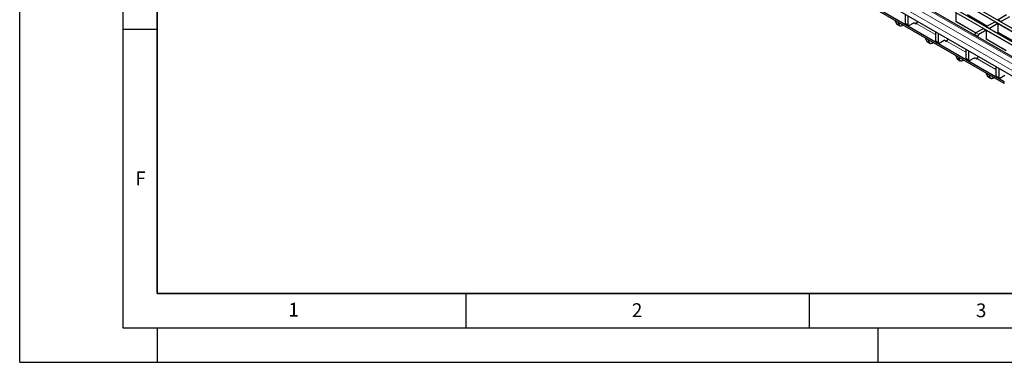
# Model space of a CAD drawing. Units: millimetres. Extents: x 0 to 420, y 0 to 297.
# Drawn here: x 0 to 143, y 0 to 50 of the extents above; entities that cross this region are included whole.
import ezdxf

# ---------------------------------------------------------------- set-up
doc = ezdxf.new("R2010")
doc.units = ezdxf.units.MM
doc.layers.add('LINIEN-DICK', color=7, linetype='Continuous', lineweight=35)
doc.layers.add('LINIEN-DÜNN', color=7, linetype='Continuous')
doc.layers.add('VORLAGE_TEXT', color=7, linetype='Continuous')
doc.styles.add('SLDTEXTSTYLE0', font='TXT', dxfattribs={"width": 0.605})

msp = doc.modelspace()

# ---------------------------------------------------------------- linework, layer by layer
at = {"color": 8, "linetype": 'Continuous', "lineweight": 18}
for p, q in [((45.6941, 103.2912), (186.974, 21.7321)), ((187.3134, 21.928), (46.0335, 103.4872)), ((47.3911, 104.2709), (188.671, 22.7117)), ((189.0105, 22.9077), (47.7305, 104.4669)), ((184.5692, 20.3438), (43.2893, 101.903)), ((185.2763, 20.752), (43.9964, 102.3112)), ((184.145, 19.609), (42.865, 101.1681)), ((142.0175, 49.5463), (138.0691, 51.8257)), ((140.3205, 48.5666), (136.372, 50.846)), ((138.0691, 50.6172), (140.9709, 48.942)), ((127.6541, 49.3575), (128.0783, 49.1126)), ((128.9587, 49.345), (129.383, 49.1)), ((133.3739, 47.6935), (130.5915, 49.2997)), ((136.372, 49.6375), (139.2738, 47.9623)), ((146.4327, 46.9974), (142.4842, 49.2768)), ((139.5568, 47.4726), (139.1326, 47.7175)), ((139.274, 47.9624), (139.6982, 47.7175)), ((144.7357, 46.0177), (140.7872, 48.2971)), ((142.4842, 48.0684), (145.386, 46.3932)), ((132.0692, 46.8087), (132.4935, 46.5638)), ((133.3739, 46.7961), (133.7981, 46.5512)), ((137.7891, 45.1446), (135.0067, 46.7509)), ((140.7872, 47.0887), (143.689, 45.4135)), ((136.4844, 44.2599), (136.9087, 44.015)), ((137.7891, 44.2473), (138.2133, 44.0024)), ((142.2042, 42.5958), (139.4219, 44.202)), ((140.8996, 41.7111), (141.3238, 41.4661)), ((142.2042, 41.6985), (142.6285, 41.4536)), ((143.4156, 40.5902), (143.4156, 40.8352))]:
    msp.add_line(p, q, dxfattribs=at)
at = {"color": 7, "linetype": 'Continuous', "lineweight": 25}
for p, q in [((187.3434, 21.931), (46.0635, 103.4901)), ((189.0405, 22.9107), (47.7605, 104.4698)), ((185.5763, 20.7817), (44.2964, 102.3409)), ((143.4156, 40.8352), (74.1191, 80.8392)), ((143.4156, 40.5902), (74.1191, 80.5942)), ((147.9764, 39.6721), (79.0335, 79.472)), ((128.9587, 50.6508), (128.9587, 49.345)), ((129.383, 50.4058), (129.383, 49.1)), ((136.372, 50.895), (136.372, 49.5558)), ((138.0691, 50.5969), (140.9533, 48.9319)), ((143.757, 50.5504), (142.5125, 49.832)), ((144.1813, 50.3055), (142.9368, 49.5871)), ((127.4897, 49.784), (127.6541, 49.3575)), ((127.7528, 49.2356), (128.177, 48.9907)), ((127.914, 49.5391), (128.0783, 49.1126)), ((128.477, 49.0204), (128.6447, 49.1172)), ((129.0001, 49.2534), (129.4244, 49.0085)), ((129.5244, 49.0184), (130.2315, 49.4266)), ((130.4507, 49.3), (130.2315, 49.4266)), ((130.4437, 49.3041), (130.7556, 49.4842)), ((130.5915, 49.2997), (130.5919, 49.2999)), ((136.372, 49.6172), (139.2572, 47.9516)), ((136.372, 49.5558), (136.4252, 49.5865)), ((142.06, 49.5708), (140.8155, 48.8523)), ((140.8155, 48.8523), (141.2397, 48.6074)), ((140.8155, 48.791), (140.8155, 48.8523)), ((142.4842, 49.3258), (141.2397, 48.6074)), ((142.06, 49.5708), (142.4842, 49.3258)), ((142.4842, 49.3258), (142.4842, 47.9867)), ((142.5125, 49.832), (142.9368, 49.5871)), ((142.5125, 49.7707), (142.5125, 49.832)), ((142.9368, 49.5257), (142.9368, 49.5871)), ((133.3739, 48.1019), (133.3739, 46.7961)), ((133.7981, 47.857), (133.7981, 46.5512)), ((139.1326, 47.7175), (139.1326, 47.5931)), ((140.3629, 48.5911), (139.274, 47.9624)), ((139.5568, 47.4726), (139.5568, 47.3482)), ((140.7872, 48.3461), (139.6982, 47.7175)), ((140.3629, 48.5911), (140.7872, 48.3461)), ((140.7872, 48.3461), (140.7872, 47.007)), ((141.2397, 48.546), (141.2397, 48.6074)), ((142.4842, 48.0481), (145.3685, 46.383)), ((142.4842, 47.9867), (142.5374, 48.0174)), ((131.9049, 47.2352), (132.0692, 46.8087)), ((132.1679, 46.6868), (132.5922, 46.4419)), ((132.3292, 46.9903), (132.4935, 46.5638)), ((132.8922, 46.4716), (133.0599, 46.5684)), ((133.4153, 46.7046), (133.8396, 46.4596)), ((133.9396, 46.4695), (134.6467, 46.8777)), ((134.8659, 46.7512), (134.6467, 46.8777)), ((134.8588, 46.7553), (135.1708, 46.9354)), ((135.0067, 46.7509), (135.0071, 46.7511)), ((140.7872, 47.0684), (143.6724, 45.4028)), ((140.7872, 47.007), (140.8403, 47.0377)), ((136.3201, 44.6864), (136.4844, 44.2599)), ((137.7891, 45.5531), (137.7891, 44.2473)), ((138.2133, 45.3082), (138.2133, 44.0024)), ((136.5831, 44.138), (137.0074, 43.893)), ((136.7444, 44.4414), (136.9087, 44.015)), ((137.3074, 43.9228), (137.4751, 44.0196)), ((137.8305, 44.1557), (138.2547, 43.9108)), ((138.3547, 43.9207), (139.0618, 44.3289)), ((139.281, 44.2024), (139.0618, 44.3289)), ((139.274, 44.2064), (139.586, 44.3865)), ((139.4219, 44.202), (139.4223, 44.2023)), ((140.7353, 42.1375), (140.8996, 41.7111)), ((141.1595, 41.8926), (141.3238, 41.4661)), ((142.2042, 43.0043), (142.2042, 41.6985)), ((142.2457, 41.6069), (142.6699, 41.362)), ((142.6285, 42.7594), (142.6285, 41.4536)), ((142.7699, 41.3719), (143.477, 41.7801)), ((140.9983, 41.5891), (141.4225, 41.3442)), ((141.7225, 41.3739), (141.8903, 41.4708))]:
    msp.add_line(p, q, dxfattribs=at)
at = {"color": 7, "linetype": 'Continuous', "lineweight": 25, "flags": 128}
for points in [[(128.0783, 49.1126), (128.105, 49.06), (128.1404, 49.0178), (128.1836, 48.9871), (128.2337, 48.9685), (128.2894, 48.9626), (128.3494, 48.9694), (128.4125, 48.9888), (128.477, 49.0204)], [(132.4935, 46.5638), (132.5202, 46.5111), (132.5556, 46.4689), (132.5988, 46.4382), (132.6488, 46.4197), (132.7045, 46.4138), (132.7646, 46.4206), (132.8276, 46.44), (132.8922, 46.4716)], [(136.9087, 44.015), (136.9354, 43.9623), (136.9708, 43.9201), (137.014, 43.8894), (137.064, 43.8709), (137.1197, 43.865), (137.1798, 43.8718), (137.2428, 43.8912), (137.3074, 43.9228)], [(141.3238, 41.4661), (141.3506, 41.4135), (141.3859, 41.3713), (141.4291, 41.3406), (141.4792, 41.322), (141.5349, 41.3161), (141.5949, 41.323), (141.658, 41.3424), (141.7225, 41.3739)]]:
    msp.add_lwpolyline(points, dxfattribs=at)
at = {"color": 7, "linetype": 'Continuous', "lineweight": 25}
for centre, radius, start, end in [((127.8732, 49.4341), 0.2321, 199.246188, 238.74167), ((129.0567, 49.3341), 0.0986, 173.701152, 234.986667), ((129.4692, 49.0861), 0.0873, 170.785963, 309.203285), ((130.5214, 49.4367), 0.1539, 242.633194, 297.082893), ((130.3339, 49.6957), 0.4724, 303.10703, 347.194244), ((139.4396, 47.7035), 0.3074, 122.605478, 177.394522), ((139.8639, 47.4586), 0.3074, 122.605478, 177.394522), ((132.2884, 46.8852), 0.2321, 199.246188, 238.74167), ((133.4719, 46.7853), 0.0986, 173.701152, 234.986667), ((133.8844, 46.5372), 0.0873, 170.785963, 309.203285), ((134.9366, 46.8879), 0.1539, 242.633194, 297.082893), ((134.749, 47.1468), 0.4724, 303.10703, 347.194244), ((139.1642, 44.598), 0.4724, 303.10703, 347.194244), ((136.7036, 44.3364), 0.2321, 199.246188, 238.74167), ((137.8871, 44.2365), 0.0986, 173.701152, 234.986667), ((138.2995, 43.9884), 0.0873, 170.785963, 309.203285), ((139.3518, 44.3391), 0.1539, 242.633194, 297.082893), ((141.1187, 41.7876), 0.2321, 199.246188, 238.74167), ((142.3022, 41.6877), 0.0986, 173.701152, 234.986667), ((142.7147, 41.4396), 0.0873, 170.785963, 309.203285)]:
    msp.add_arc(centre, radius, start, end, dxfattribs=at)
at = {"layer": 'LINIEN-DICK'}
for p, q in [((20, 287), (20, 10)), ((20, 10), (415, 10))]:
    msp.add_line(p, q, dxfattribs=at)
at = {"layer": 'LINIEN-DÜNN'}
for p, q in [((0, 0), (0, 297)), ((15, 292), (15, 5)), ((15, 48.5), (20, 48.5)), ((65, 10), (65, 5)), ((115, 10), (115, 5)), ((15, 5), (415, 5)), ((20, 5), (20, 0)), ((125, 5), (125, 0)), ((0, 0), (420, 0))]:
    msp.add_line(p, q, dxfattribs=at)

# ---------------------------------------------------------------- texts
at = {"layer": 'VORLAGE_TEXT', "char_height": 2, "attachment_point": 2, "style": 'SLDTEXTSTYLE0'}
for s, insert in [('F', (17.5937, 27.7733)), ('1', (39.9009, 8.6623)), ('2', (89.9334, 8.5904)), ('3', (140.0453, 8.5647))]:
    msp.add_mtext(s, dxfattribs=dict(at, insert=insert))

doc.saveas('drawing.dxf')
